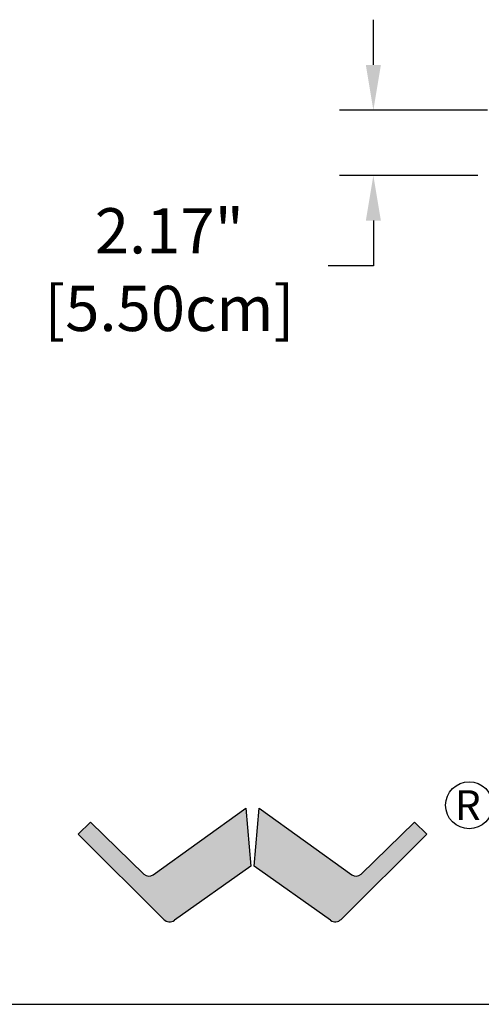
# Model space of a CAD drawing. Extents: x 2344 to 2496, y -946 to -761.
# Drawn here: x 2380 to 2395, y -946 to -913 of the extents above; entities that cross this region are included whole.
import ezdxf

# ---------------------------------------------------------------- set-up
doc = ezdxf.new("R2010")
doc.units = 0
doc.header["$LTSCALE"] = 0.5
doc.header["$MEASUREMENT"] = 0
doc.layers.get('0').update_dxf_attribs({"linetype": 'CONTINUOUS'})
doc.layers.get('DEFPOINTS').update_dxf_attribs({"linetype": 'CONTINUOUS'})
doc.styles.add('style2', font='FRADM.TTF')
doc.styles.add('TXT', font='simplex.shx')
doc.dimstyles.get("Standard").update_dxf_attribs({"dimtxt": 0.18, "dimasz": 0.18, "dimexe": 0.18, "dimexo": 0.0625, "dimgap": 0.09, "dimtad": 0, "dimtih": 1, "dimtoh": 1, "dimdec": 4, "dimzin": 0, "dimdsep": 46, "dimtxsty": 'Standard', "dimcen": 0.09, "dimadec": 0, "dimazin": 0, "dimtfac": 1, "dimtdec": 4, "dimtofl": 0, "dimtmove": 0, "dimatfit": 3, "dimfxl": 0, "dimtolj": 1, "dimtzin": 0, "dimarcsym": 0})

# ---------------------------------------------------------------- blocks, each defined once
blk = doc.blocks.new('*D7')
at = {"color": 0, "lineweight": -2}
for p, q in [((2391.44271475913, -914.7457150757033), (2391.44271475913, -913.2457150757033)), ((2395.227429656358, -916.2457150757033), (2390.31771475913, -916.2457150757033)), ((2394.907429656359, -918.4116911969909), (2390.31771475913, -918.4116911969909)), ((2391.44271475913, -919.9116911969909), (2391.44271475913, -921.4116911969909)), ((2391.44271475913, -921.4116911969909), (2389.94271475913, -921.4116911969909))]:
    blk.add_line(p, q, dxfattribs=at)
at = {"color": 0}
for points in [[(2391.19271475913, -914.7457150757033), (2391.69271475913, -914.7457150757033), (2391.44271475913, -916.2457150757033)], [(2391.19271475913, -919.9116911969909), (2391.69271475913, -919.9116911969909), (2391.44271475913, -918.4116911969909)]]:
    blk.add_solid(points, dxfattribs=at)
at = {"layer": 'DEFPOINTS', "color": 0}
for p in [(2396.352429656358, -916.2457150757033), (2391.44271475913, -918.4116911969909), (2396.032429656359, -918.4116911969909)]:
    blk.add_point(p, dxfattribs=at)
at = {"color": 0, "char_height": 1.5, "attachment_point": 5, "style": 'TXT'}
for s, insert in [('\\A1;2.17"', (2384.67271475913, -920.2488340541333)), ('\\A1;[5.50cm]', (2384.67271475913, -922.8245483398475))]:
    blk.add_mtext(s, dxfattribs=dict(at, insert=insert))

msp = doc.modelspace()

# ---------------------------------------------------------------- hatches: boundary and pattern name
h = msp.add_hatch(color=256)
edge = h.paths.add_edge_path()
edge.add_line((2387.211375992693, -939.4055669688646), (2387.374423950507, -941.3279080016412))
edge.add_line((2387.374423950507, -941.3279080016412), (2384.839258834359, -943.1207616484883))
edge.add_arc((2384.681459600349, -942.8976270644766), 0.2732937977746211, 225.1892412916999, 305.26772383779996, ccw=False)
edge.add_line((2384.488850966816, -943.0915122999685), (2381.64721939533, -940.2685901820939))
edge.add_line((2381.64721939533, -940.2685901820939), (2382.051518392546, -939.8637445386469))
edge.add_line((2382.051518392545, -939.8637445386469), (2383.828580746699, -941.5922849080854))
edge.add_arc((2383.996533653729, -941.420276561515), 0.2404060113032186, 225.6834559713208, 305.7079522745002)
edge.add_line((2384.136847946927, -941.6154866941683), (2387.211375992693, -939.4055669688646))
h = msp.add_hatch(color=256)
edge = h.paths.add_edge_path()
edge.add_line((2387.650187797996, -939.4055669688644), (2390.724506168395, -941.6153359452529))
edge.add_arc((2390.865029785932, -941.420276561515), 0.2404060113032186, 234.2304731815904, 314.2799119667151)
edge.add_line((2391.03287268509, -941.592392253629), (2392.810044979764, -939.8637445386469))
edge.add_line((2392.810044979764, -939.8637445386469), (2393.214343767504, -940.2685901820939))
edge.add_line((2393.214343767504, -940.2685901820939), (2390.372712405207, -943.0915122999685))
edge.add_arc((2390.180103839312, -942.8976270644766), 0.2732937977746174, 234.73227616219998, 314.81075870830006, ccw=False)
edge.add_line((2390.022304642403, -943.1207616484883), (2387.487139840183, -941.3279080016412))
edge.add_line((2387.487139840183, -941.3279080016412), (2387.650187797997, -939.4055669688644))

# ---------------------------------------------------------------- linework, layer by layer
at = {"color": 7, "linetype": 'Continuous'}
for p, q in [((2384.136847946927, -941.6154866941683), (2387.211375992693, -939.4055669688646)), ((2387.211375992693, -939.4055669688646), (2387.374423950507, -941.3279080016412)), ((2387.487139840183, -941.3279080016412), (2387.650187797996, -939.4055669688644)), ((2387.650187797996, -939.4055669688644), (2390.724506168395, -941.6153359452529)), ((2381.64721939533, -940.2685901820939), (2382.051518392545, -939.8637445386469)), ((2382.051518392545, -939.8637445386469), (2383.828580746699, -941.5922849080854)), ((2391.03287268509, -941.592392253629), (2392.810044979764, -939.8637445386469)), ((2392.810044979764, -939.8637445386469), (2392.809877239652, -939.8868476732895)), ((2392.810044979764, -939.8637445386469), (2393.214343767504, -940.2685901820939)), ((2384.488850966816, -943.0915122999685), (2381.64721939533, -940.2685901820939)), ((2393.214343767504, -940.2685901820939), (2390.372712405207, -943.0915122999685)), ((2387.374423950507, -941.3279080016412), (2384.839258834359, -943.1207616484883)), ((2390.022304642403, -943.1207616484883), (2387.487139840183, -941.3279080016412))]:
    msp.add_line(p, q, dxfattribs=at)
at = {"color": 7}
msp.add_line((2343.841762289115, -945.9088928465183), (2496.052851986981, -945.9088928465183), dxfattribs=at)
msp.add_circle((2394.621964665616, -939.303608499208), 0.7803425838922092)
at = {"color": 7, "linetype": 'Continuous'}
for centre, radius, start, end in [((2383.996533653729, -941.420276561515), 0.2404060113032186, 225.6834559713208, 305.7079522745002), ((2390.865029785932, -941.420276561515), 0.2404060113032186, 234.2304731815904, 314.2799119667151), ((2384.681459600349, -942.8976270644766), 0.2732937977746211, 225.1892412916999, 305.2677238378), ((2390.180103839312, -942.8976270644766), 0.2732937977746174, 234.7322761622, 314.8107587083001)]:
    msp.add_arc(centre, radius, start, end, dxfattribs=at)

# ---------------------------------------------------------------- texts
at = {"style": 'style2'}
msp.add_text('R', height=0.9896119501022792, dxfattribs=at).set_placement((2394.148087791295, -939.796261244885))

# ---------------------------------------------------------------- dimensions: what is measured, and where the dimension line sits
at = {"color": 7}
dim = msp.add_linear_dim(base=(2391.44271475913, -918.4116911969909), p1=(2396.352429656358, -916.2457150757033), p2=(2396.032429656359, -918.4116911969909), angle=90, dimstyle='Standard', override={"dimscale": 3, "dimtxt": 0.5, "dimasz": 0.5, "dimexe": 0.375, "dimexo": 0.375, "dimdec": 2, "dimpost": '"\\X', "dimtxsty": 'TXT', "dimtdec": 2, "dimatfit": 2}, dxfattribs=at)
dim.commit()
dim.dimension.update_dxf_attribs({"geometry": '*D7', "text_midpoint": (2384.67271475913, -921.4116911969904)})

doc.saveas('drawing.dxf')
